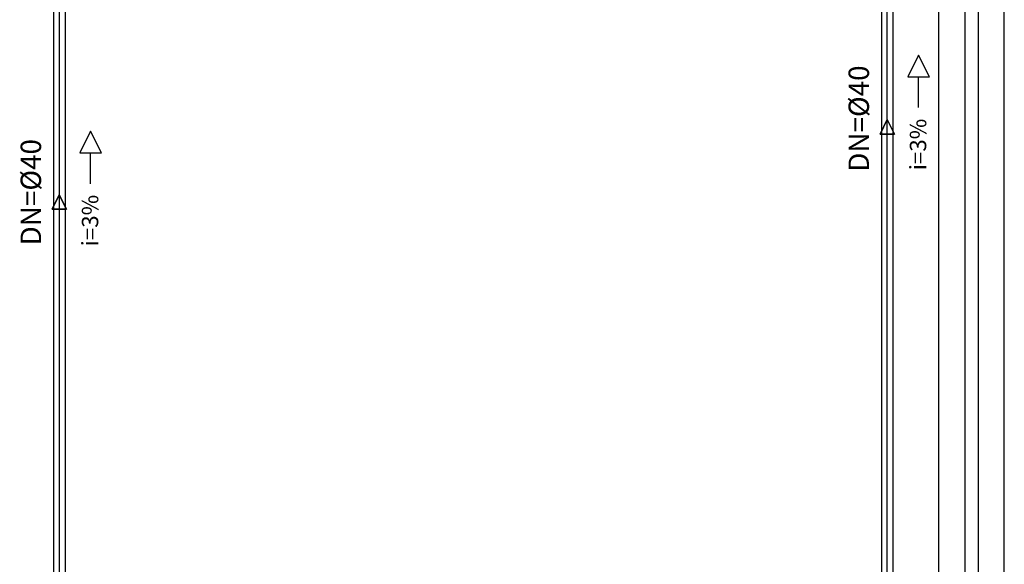
# Model space of a CAD drawing. Extents: x 31774 to 99899, y -21314 to 4594.
# Drawn here: x 36335 to 37238, y -661 to -162 of the extents above; entities that cross this region are included whole.
import ezdxf

# ---------------------------------------------------------------- set-up
doc = ezdxf.new("R2010")
doc.units = 0
doc.layers.get('0').update_dxf_attribs({"color": 2, "linetype": 'CONTINUOUS'})
doc.layers.add('02', color=2, linetype='CONTINUOUS')
doc.layers.add('1', color=7, linetype='CONTINUOUS')
doc.styles.add('ROMANS', font='romans.shx')

msp = doc.modelspace()

# ---------------------------------------------------------------- linework, layer by layer
at = {"color": 7, "lineweight": 25}
for p, q in [((37177.75, -729.49), (37177.75, 470.51)), ((37237.75, -729.49), (37237.75, 470.51)), ((37201.75, -729.49), (37201.75, 458.17)), ((37213.75, 458.17), (37213.75, -729.49))]:
    msp.add_line(p, q, dxfattribs=at)
at = {"color": 1}
for points in [[(36371.73, 469.19), (36371.73, -897.71)], [(36366.4, 428.06), (36366.4, -894.69)], [(36377.06, 428.06), (36377.06, -894.58)], [(37125.06, 274.22), (37125.06, -778.37)], [(37130.4, -783.53), (37130.4, 277.29)], [(37135.73, 274.33), (37135.73, -778.37)], [(37130.4, -266.44), (37130.4, -266.44), (37123.86, -266.44), (37130.4, -253.12), (37137.18, -266.44), (37130.4, -266.44)], [(37130.4, -266.44), (37130.4, -266.44), (37123.86, -266.44), (37130.4, -253.12), (37137.18, -266.44), (37130.4, -266.44)], [(36371.73, -335.2), (36371.73, -335.2), (36365.2, -335.2), (36371.73, -321.87), (36378.52, -335.2), (36371.73, -335.2)], [(36371.73, -335.2), (36371.73, -335.2), (36365.2, -335.2), (36371.73, -321.87), (36378.52, -335.2), (36371.73, -335.2)]]:
    msp.add_lwpolyline(points, dxfattribs=at)
for points in [[(37137.18, -266.44), (37130.4, -253.12), (37123.86, -266.44), (37130.4, -266.44), (37137.18, -266.44)], [(37137.18, -266.44), (37130.4, -253.12), (37123.86, -266.44), (37130.4, -266.44), (37137.18, -266.44)], [(36378.52, -335.2), (36371.73, -321.87), (36365.2, -335.2), (36371.73, -335.2), (36378.52, -335.2)], [(36378.52, -335.2), (36371.73, -321.87), (36365.2, -335.2), (36371.73, -335.2), (36378.52, -335.2)]]:
    msp.add_lwpolyline(points, close=True, dxfattribs=at)
at = {"layer": '02'}
for points in [[(37159.07, -242.1), (37159.07, -213.98), (37169.25, -213.98), (37159.07, -194), (37149.26, -213.98), (37159.07, -213.98)], [(36400.33, -311.77), (36400.33, -283.66), (36410.51, -283.66), (36400.33, -263.68), (36390.53, -283.66), (36400.33, -283.66)]]:
    msp.add_lwpolyline(points, dxfattribs=at)

# ---------------------------------------------------------------- texts
for p in [(37166.21, -299.45), (36407.47, -369.13)]:
    msp.add_text('i=3%', height=15, rotation=90, dxfattribs=at).set_placement(p)
at = {"layer": '1', "lineweight": 25, "style": 'ROMANS'}
for p in [(37113.74, -300.9), (36355.06, -368.33)]:
    msp.add_text('DN=%%C40', height=18.709, rotation=90, dxfattribs=at).set_placement(p)

doc.saveas('drawing.dxf')
